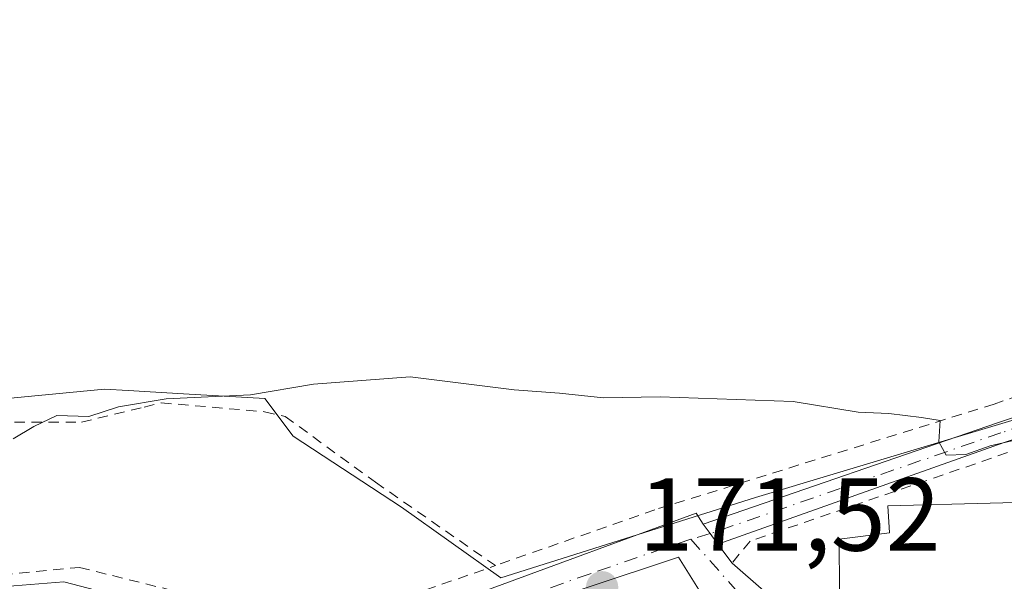
# Model space of a CAD drawing. Units: metres. Extents: x 616612 to 620036, y 4791898 to 4794271.
# Drawn here: x 619160 to 619255, y 4792289 to 4792343 of the extents above; entities that cross this region are included whole.
import ezdxf

# ---------------------------------------------------------------- set-up
doc = ezdxf.new("R2010")
doc.units = ezdxf.units.M
doc.header["$MEASUREMENT"] = 0
doc.linetypes.add('DGN Style 2', pattern=[1.6480167562047852, 0.988810053722871, -0.6592067024819142])
doc.linetypes.add('DGN Style 4', pattern=[2.6384748266838614, 1.318413404963828, -0.6592067024819142, 0.001648016756204785, -0.6592067024819142])
for name, color, linetype, lineweight in [('Alambrada', 7, 'DGN Style 2', 0), ('Curva de nivel normal', 30, 'Continuous', 0), ('Edificación Cxs', 1, 'Continuous', 13), ('Matorral CxS', 135, 'Continuous', 0), ('Núcleo urbano CxS', 7, 'Continuous', 0), ('Pista pavimentada Cxs', 135, 'Continuous', 0), ('Pista pavimentada eje', 135, 'DGN Style 4', 0), ('Prado CxS', 92, 'Continuous', 0), ('Punto de cota en terreno', 7, 'Continuous', 0), ('Rótulo de punto de cota en terreno', 7, 'Continuous', 0), ('Vía urbana Cxs', 4, 'Continuous', 0), ('Vía urbana eje', 4, 'DGN Style 4', 0)]:
    doc.layers.add(name, color=color, linetype=linetype, lineweight=lineweight)
doc.styles.add('Style-Arial', font='txt')

# ---------------------------------------------------------------- blocks, each defined once
blk = doc.blocks.new('*U12')
at = {"layer": 'Prado CxS', "color": 92, "linetype": 'Continuous', "lineweight": 0}
blk.add_polyline3d([(619345.9672999998, 4792346.8795, 166.1821999999956), (619342.0773, 4792337.6895, 166.8337999999931), (619342.0210999995, 4792337.5461, 166.8448000000062), (619341.9621000001, 4792337.366900001, 166.8558000000048), (619339.5316000005, 4792329.104900001, 167.2606999999989), (619338.3507000003, 4792325.0723, 167.381899999993), (619331.9697000004, 4792331.1983, 166.4747999999963), (619328.0516999997, 4792334.9595, 166.6330000000016), (619320.3062000005, 4792328.581900001, 167.0985999999975), (619307.5510999998, 4792322.204299999, 167.8184999999939), (619283.4084999999, 4792314.917300001, 168.9112000000023), (619268.3765000004, 4792308.5395, 169.402700000006), (619230.5652999999, 4792297.1481, 170.8003999999928), (619205.9643000001, 4792289.406099999, 171.4876999999979), (619196.4003, 4792296.238299999, 171.1625000000058), (619185.9225000005, 4792303.0703, 170.5372999999963), (619183.1904999996, 4792306.7159, 170.0534000000043), (619175.3311000001, 4792307.177300001, 169.9768999999942), (619169.9971000003, 4792307.490499999, 169.9361999999965), (619167.6993000006, 4792307.625299999, 169.9366000000009), (619153.5800999999, 4792306.257099999, 169.9416000000056)], dxfattribs=at)
blk = doc.blocks.new('5PATER')
at = {"layer": 'Matorral CxS', "linetype": 'Continuous', "lineweight": 0}
h = blk.add_hatch(color=51, dxfattribs=at)
edge = h.paths.add_edge_path()
edge.add_ellipse((0, 0), major_axis=(-0.1095731443231308, -0.1110710700762829), ratio=0.9994222409660322, start_angle=0, end_angle=360)
blk = doc.blocks.new('*U16')
at = {"layer": 'Vía urbana Cxs', "color": 4, "linetype": 'Continuous', "lineweight": 0}
for points in [[(619156.5199999996, 4792288.429199999, 171.5313000000024), (619163.7960999999, 4792289.024499999, 175.3415999999997), (619172.0642999997, 4792286.841700001, 174.7002000000066), (619177.8852000004, 4792286.047900001, 173.9101999999984), (619187.6085999999, 4792285.3203, 174.1729999999952), (619196.6705999998, 4792285.9156, 173.9973999999929), (619204.5420000004, 4792288.1646, 172.3221000000049), (619224.8487999998, 4792295.6391, 171.4385000000038), (619225.5025000004, 4792294.5691, 171.6460999999981), (619226.2030999997, 4792293.6713, 171.7771999999968), (619226.9313000003, 4792292.664100001, 171.8902999999991), (619228.3201000001, 4792290.8301, 173.1769000000058), (619231.3717999998, 4792288.141000001, 173.4945000000007), (619238.7100999998, 4792283.090100001, 175.9253000000026), (619245.2200999996, 4792282.890100001, 177.346000000005), (619254.5900999998, 4792282.090100001, 176.9198999999935), (619261.7200999996, 4792283.7301, 180.6242000000057)], [(619227.4692000002, 4792284.436799999, 176.3524000000034), (619223.1402000004, 4792291.404899999, 173.6419000000024), (619196.0900999998, 4792282.420100001, 175.9437999999936)]]:
    blk.add_polyline3d(points, dxfattribs=at)

msp = doc.modelspace()

# ---------------------------------------------------------------- linework, layer by layer
at = {"layer": 'Alambrada', "color": 7, "linetype": 'DGN Style 2', "lineweight": 0}
for points in [[(619370.7600999996, 4792393.450099999, 165.3703999999998), (619369.8201000001, 4792389.940099999, 165.1218999999983), (619347.2801000001, 4792362.9301, 165.8300000000017), (619335.5100999996, 4792349.780099999, 166.2256999999954), (619329.8701, 4792342.7301, 166.6224999999977), (619326.2301000003, 4792336.1801, 166.9141999999993), (619316.3901000004, 4792328.050100001, 167.3383999999933), (619297.8000999996, 4792319.5601, 177.888300000006), (619280.9001000002, 4792315.8101, 169.0017999999982), (619253.6201, 4792306.1801, 170.2255000000005), (619220.8501000004, 4792295.970100001, 171.3285999999935), (619205.4600999998, 4792290.5801, 171.7142000000022)], [(619324.0201000003, 4792320.460100001, 167.6089000000065), (619321.1901000004, 4792321.770099999, 167.5660999999964), (619296.9401000004, 4792312.870100001, 172.9885999999969), (619283.9001000002, 4792310.450099999, 170.1206999999995), (619258.0301000001, 4792302.5601, 173.4425999999949), (619230.0401, 4792292.950099999, 171.8377000000037), (619228.3201000001, 4792290.8301, 173.1769000000058)], [(619148.5100999996, 4792305.4301, 172.4909999999945), (619150.7801000001, 4792304.470100001, 171.3834000000061), (619165.4801000003, 4792304.4301, 173.7529000000068), (619171.5500999996, 4792305.890100001, 172.9210000000021), (619173.1901000004, 4792306.300100001, 172.3022999999957), (619183.1700999998, 4792305.440099999, 170.840200000006), (619185.1700999998, 4792304.9801, 170.7470999999932), (619193.8701, 4792298.630100001, 171.1171999999933), (619205.4600999998, 4792290.5801, 171.7142000000022)], [(619142.8501000004, 4792291.970100001, 173.3460999999952), (619149.6401000004, 4792288.9301, 171.1386000000057), (619165.3000999996, 4792290.4001, 176.9109000000026), (619181.3501000004, 4792286.420100001, 175.5893999999971), (619194.0701000001, 4792286.590100001, 172.9771999999939), (619205.4600999998, 4792290.5801, 171.7142000000022)]]:
    msp.add_polyline3d(points, dxfattribs=at)
at = {"layer": 'Curva de nivel normal', "color": 30, "linetype": 'Continuous', "lineweight": 0, "elevation": 170, "flags": 128}
msp.add_lwpolyline([(619158.8799999999, 4792302.810000001), (619160.8799999999, 4792304), (619163.1200000001, 4792305.08), (619166.1900000004, 4792304.99), (619169.0599999996, 4792305.92), (619173.6500000004, 4792306.680000001), (619181.8200000003, 4792307.08), (619187.8799999999, 4792308.100000001), (619197.2100000001, 4792308.82), (619207.2599999999, 4792307.560000001), (619211.6299999999, 4792307.220000001), (619215.8899999997, 4792306.800000001), (619221.3700000001, 4792306.880000001), (619234.1900000004, 4792306.430000001), (619240.4699999997, 4792305.390000001), (619243.4299999997, 4792305.279999999), (619246.5999999996, 4792304.880000001), (619248.4000000004, 4792304.58), (619248.2599999999, 4792302.52), (619248.9900000002, 4792301.25), (619250.8600000005, 4792301.310000001), (619253.2100000001, 4792302.15), (619258.9500000002, 4792303.480000001)], dxfattribs=at)
at = {"layer": 'Edificación Cxs', "color": 1, "linetype": 'Continuous', "lineweight": 13, "elevation": 180.6242000000056, "flags": 128}
msp.add_lwpolyline([(619261.3701, 4792287.550100001), (619261.7200999996, 4792283.7301), (619254.5900999998, 4792282.090100001), (619254.0401, 4792287.1601), (619244.8501000004, 4792286.610099999), (619245.2200999996, 4792282.890100001), (619238.7100999998, 4792283.090100001), (619238.6501000002, 4792293.130100001), (619243.5100999996, 4792293.7601), (619243.3501000004, 4792296.340100001), (619263.1001000004, 4792296.860099999), (619263.4101, 4792290.420100001), (619263.5301000001, 4792287.8301)], close=True, dxfattribs=at)
at = {"layer": 'Edificación Cxs', "color": 1, "linetype": 'Continuous', "lineweight": 13}
msp.add_polyline3d([(619261.3701, 4792287.550100001, 178.7200000000012), (619261.7200999996, 4792283.7301, 180.6242000000057), (619254.5900999998, 4792282.090100001, 176.9198999999935), (619254.0401, 4792287.1601, 179.5574999999953), (619244.8501000004, 4792286.610099999, 180.4478999999992), (619245.2200999996, 4792282.890100001, 177.346000000005), (619238.7100999998, 4792283.090100001, 175.9253000000026), (619238.6501000002, 4792293.130100001, 175.111699999994), (619243.5100999996, 4792293.7601, 178.2979999999952), (619243.3501000004, 4792296.340100001, 174.4502999999968), (619263.1001000004, 4792296.860099999, 178.2339999999967), (619263.4101, 4792290.420100001, 178.2323000000033)], dxfattribs=at)
at = {"layer": 'Núcleo urbano CxS', "color": 7, "linetype": 'Continuous', "lineweight": 0}
for points in [[(619153.5800999999, 4792306.257099999, 169.9416000000056), (619167.6993000006, 4792307.625299999, 169.9366000000009), (619169.9971000003, 4792307.490499999, 169.9361999999965), (619175.3311000001, 4792307.177300001, 169.9768999999942), (619183.1904999996, 4792306.7159, 170.0534000000043), (619185.9225000005, 4792303.0703, 170.5372999999963), (619196.4003, 4792296.238299999, 171.1625000000058), (619205.9643000001, 4792289.406099999, 171.4876999999979), (619230.5652999999, 4792297.1481, 170.8003999999928), (619268.3765000004, 4792308.5395, 169.402700000006), (619283.4084999999, 4792314.917300001, 168.9112000000023), (619307.5510999998, 4792322.204299999, 167.8184999999939), (619320.3062000005, 4792328.581900001, 167.0985999999975), (619328.0516999997, 4792334.9595, 166.6330000000016)], [(619338.3507000003, 4792325.0723, 167.381899999993), (619331.9697000004, 4792331.1983, 166.4747999999963), (619328.0516999997, 4792334.9595, 166.6330000000016), (619320.3062000005, 4792328.581900001, 167.0985999999975), (619307.5510999998, 4792322.204299999, 167.8184999999939), (619283.4084999999, 4792314.917300001, 168.9112000000023), (619268.3765000004, 4792308.5395, 169.402700000006), (619230.5652999999, 4792297.1481, 170.8003999999928), (619205.9643000001, 4792289.406099999, 171.4876999999979), (619196.4003, 4792296.238299999, 171.1625000000058), (619185.9225000005, 4792303.0703, 170.5372999999963), (619183.1904999996, 4792306.7159, 170.0534000000043), (619175.3311000001, 4792307.177300001, 169.9768999999942), (619169.9971000003, 4792307.490499999, 169.9361999999965), (619167.6993000006, 4792307.625299999, 169.9366000000009), (619153.5800999999, 4792306.257099999, 169.9416000000056)]]:
    msp.add_polyline3d(points, dxfattribs=at)
at = {"layer": 'Pista pavimentada Cxs', "color": 135, "linetype": 'Continuous', "lineweight": 0, "extrusion": (-0.4894446802182567, -0.2604118903963948, 0.83224368567519), "elevation": -1550904.264746913, "flags": 128}
msp.add_lwpolyline([(-3939878.603044794, 2328425.123391307), (-3939879.834264686, 2328424.919390658), (-3939880.95593999, 2328424.682923061)], dxfattribs=at)
at = {"layer": 'Pista pavimentada Cxs', "color": 135, "linetype": 'Continuous', "lineweight": 0}
msp.add_polyline3d([(619341.8912000004, 4792327.0285, 167.5951000000059), (619341.5108000003, 4792325.362500001, 167.6423000000068), (619341.1101000002, 4792323.8201, 167.6918000000005), (619339.0422999999, 4792324.110900001, 167.6496999999945), (619335.7688999996, 4792324.0283, 167.475099999996), (619327.9582000002, 4792324.333000001, 167.0020999999979), (619321.8635, 4792324.570699999, 167.2743000000046), (619306.5752999998, 4792318.1533, 171.7758999999933), (619294.2635000005, 4792314.4757, 172.2644), (619282.7251000004, 4792311.9725, 169.448000000004), (619254.5925000003, 4792302.463500001, 171.7378000000026), (619226.9313000003, 4792292.664100001, 171.8902999999991), (619226.2030999997, 4792293.6713, 171.7771999999968), (619225.5025000004, 4792294.5691, 171.6460999999981), (619253.9477000004, 4792304.356699999, 170.7888999999996), (619282.1913000002, 4792313.9033, 169.1095000000059), (619293.7644999997, 4792316.413899999, 172.7452000000048), (619305.9001000002, 4792320.038899999, 172.7934999999998), (619321.5285, 4792326.599300001, 167.1391000000003), (619323.8995000003, 4792327.0285, 166.9909999999945), (619326.4676999999, 4792327.377499999, 166.8454999999958), (619330.0132999998, 4792327.430500001, 166.8650000000052), (619332.2603000002, 4792327.2401, 166.9419000000053)], close=True, dxfattribs=at)
for points in [[(619225.5025000004, 4792294.5691, 171.6460999999981), (619253.9477000004, 4792304.356699999, 170.7888999999996), (619282.1913000002, 4792313.9033, 169.1095000000059), (619293.7644999997, 4792316.413899999, 172.7452000000048), (619305.9001000002, 4792320.038899999, 172.7934999999998), (619321.5285, 4792326.599300001, 167.1391000000003), (619323.8995000003, 4792327.0285, 166.9909999999945), (619326.4676999999, 4792327.377499999, 166.8454999999958)], [(619327.9582000002, 4792324.333000001, 167.0020999999979), (619321.8635, 4792324.570699999, 167.2743000000046), (619306.5752999998, 4792318.1533, 171.7758999999933), (619294.2635000005, 4792314.4757, 172.2644), (619282.7251000004, 4792311.9725, 169.448000000004), (619254.5925000003, 4792302.463500001, 171.7378000000026), (619226.9313000003, 4792292.664100001, 171.8902999999991)]]:
    msp.add_polyline3d(points, dxfattribs=at)
at = {"layer": 'Pista pavimentada eje', "color": 135, "linetype": 'DGN Style 4', "lineweight": 0}
msp.add_polyline3d([(619328.1328999996, 4792325.335100001, 166.9446999999927), (619321.6961000003, 4792325.584899999, 167.2053000000014), (619306.2377000004, 4792319.096100001, 172.2765999999974), (619294.0138999998, 4792315.444900001, 172.5414000000019), (619282.4583000002, 4792312.937899999, 169.1717000000062), (619254.2701000003, 4792303.4101, 171.2115000000049), (619226.2030999997, 4792293.6713, 171.7771999999968)], dxfattribs=at)
at = {"layer": 'Prado CxS', "color": 92, "linetype": 'Continuous', "lineweight": 0}
msp.add_polyline3d([(619338.3507000003, 4792325.0723, 167.381899999993), (619331.9697000004, 4792331.1983, 166.4747999999963), (619328.0516999997, 4792334.9595, 166.6330000000016), (619320.3062000005, 4792328.581900001, 167.0985999999975), (619307.5510999998, 4792322.204299999, 167.8184999999939), (619283.4084999999, 4792314.917300001, 168.9112000000023), (619268.3765000004, 4792308.5395, 169.402700000006), (619230.5652999999, 4792297.1481, 170.8003999999928), (619205.9643000001, 4792289.406099999, 171.4876999999979), (619196.4003, 4792296.238299999, 171.1625000000058), (619185.9225000005, 4792303.0703, 170.5372999999963), (619183.1904999996, 4792306.7159, 170.0534000000043), (619175.3311000001, 4792307.177300001, 169.9768999999942), (619169.9971000003, 4792307.490499999, 169.9361999999965), (619167.6993000006, 4792307.625299999, 169.9366000000009), (619153.5800999999, 4792306.257099999, 169.9416000000056)], dxfattribs=at)
at = {"layer": 'Vía urbana Cxs', "color": 4, "linetype": 'Continuous', "lineweight": 0, "extrusion": (-0.4894446802182567, -0.2604118903963948, 0.83224368567519), "elevation": -1550904.264746913, "flags": 128}
msp.add_lwpolyline([(-3939878.603044794, 2328425.123391307), (-3939879.834264686, 2328424.919390658), (-3939880.95593999, 2328424.682923061)], dxfattribs=at)
at = {"layer": 'Vía urbana Cxs', "color": 4, "linetype": 'Continuous', "lineweight": 0, "extrusion": (-0.2946733346837392, 0.3891351498480827, 0.8727780135745143), "elevation": 1682529.881262858, "flags": 128}
msp.add_lwpolyline([(-3386734.468217856, -3008094.719390146), (-3386734.468217856, -3008092.083548535)], dxfattribs=at)
at = {"layer": 'Vía urbana Cxs', "color": 4, "linetype": 'Continuous', "lineweight": 0, "extrusion": (-0.03431074599602776, 0.3437261648830029, 0.9384429105086888), "elevation": 1626152.890739813, "flags": 128}
msp.add_lwpolyline([(-1092165.604838884, -4417265.430156192), (-1092161.989362346, -4417273.276798676), (-1092134.180599906, -4417266.613014749)], dxfattribs=at)
at = {"layer": 'Vía urbana Cxs', "color": 4, "linetype": 'Continuous', "lineweight": 0, "extrusion": (-0.5943617637344247, -0.6130306746234074, 0.5205069507521238), "elevation": -3305776.777276553, "flags": 128}
msp.add_lwpolyline([(-2891288.85303996, 2015386.764313633), (-2891284.790202538, 2015387.136272684), (-2891276.005756153, 2015389.983117963)], dxfattribs=at)
at = {"layer": 'Vía urbana Cxs', "color": 4, "linetype": 'Continuous', "lineweight": 0}
msp.add_polyline3d([(619142.4215000002, 4792286.157299999, 170.6996000000072), (619149.1117000004, 4792287.5031, 171.2082999999984), (619156.5199999996, 4792288.429199999, 171.5313000000024), (619163.7960999999, 4792289.024499999, 175.3415999999997), (619172.0642999997, 4792286.841700001, 174.7002000000066), (619177.8852000004, 4792286.047900001, 173.9101999999984), (619187.6085999999, 4792285.3203, 174.1729999999952), (619196.6705999998, 4792285.9156, 173.9973999999929), (619204.5420000004, 4792288.1646, 172.3221000000049), (619224.8487999998, 4792295.6391, 171.4385000000038), (619225.5025000004, 4792294.5691, 171.6460999999981)], dxfattribs=at)
at = {"layer": 'Vía urbana eje', "color": 4, "linetype": 'DGN Style 4', "lineweight": 0, "extrusion": (-0.07898693332258304, 0.0894885215593479, 0.9928508794745644), "elevation": 380115.4445368166, "flags": 128}
msp.add_lwpolyline([(-3635532.104960634, -3160368.788579214), (-3635532.104960634, -3160355.058003588)], dxfattribs=at)
at = {"layer": 'Vía urbana eje', "color": 4, "linetype": 'DGN Style 4', "lineweight": 0}
msp.add_polyline3d([(619226.2030999997, 4792293.6713, 171.7771999999968), (619224.3339000001, 4792293.1371, 172.0782000000036), (619214.5960999997, 4792289.795700001, 172.0861000000004), (619198.5323000001, 4792284.045299999, 175.7290999999968), (619184.0831000004, 4792283.1347, 176.0455999999976), (619160.9055000005, 4792287.1829, 173.4649999999965), (619151.0038999999, 4792285.967499999, 172.5252000000037), (619146.2210999997, 4792283.7697, 171.7773000000016)], dxfattribs=at)

# ---------------------------------------------------------------- block references
at = {"layer": 'Prado CxS', "color": 92, "linetype": 'Continuous', "lineweight": 0}
msp.add_blockref('*U12', (0, 0), dxfattribs=at)
at = {"layer": 'Punto de cota en terreno', "color": 7, "linetype": 'Continuous', "lineweight": 0, "xscale": 10, "yscale": 10, "zscale": 10}
msp.add_blockref('5PATER', (619215.7599999999, 4792288.49, 171.5200000000041), dxfattribs=at)
at = {"layer": 'Vía urbana Cxs', "color": 4, "linetype": 'Continuous', "lineweight": 0}
msp.add_blockref('*U16', (0, 0), dxfattribs=at)

# ---------------------------------------------------------------- texts
at = {"layer": 'Rótulo de punto de cota en terreno', "color": 7, "linetype": 'Continuous', "lineweight": 0, "style": 'Style-Arial'}
msp.add_text('171,52', height=7.000000000000002, dxfattribs=at).set_placement((619219.2878000002, 4792292.0178))

doc.saveas('drawing.dxf')
